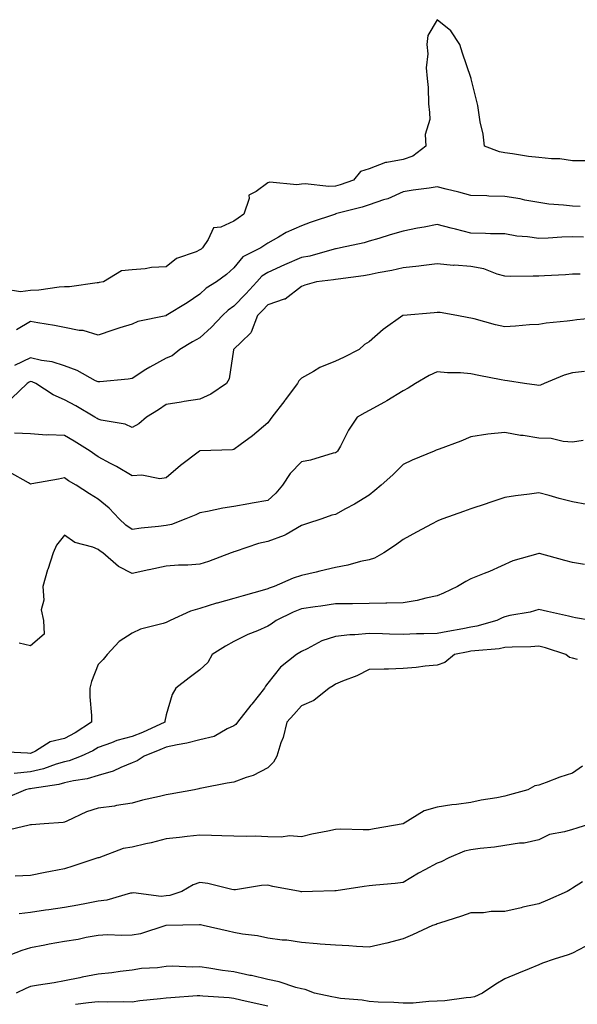
# Model space of a CAD drawing. Units: inches. Extents: x 955283 to 957923, y 7271498 to 7274138.
# Drawn here: x 957545 to 957709, y 7271809 to 7272099 of the extents above; entities that cross this region are included whole.
import ezdxf

# ---------------------------------------------------------------- set-up
doc = ezdxf.new("R2010")
doc.units = ezdxf.units.IN
doc.header["$MEASUREMENT"] = 0
doc.layers.add('Contour_95527271', color=7, linetype='Continuous', true_color=0xebbe0b)

msp = doc.modelspace()

# ---------------------------------------------------------------- linework, layer by layer
at = {"layer": 'Contour_95527271'}
for points in [[(957712.34, 7272057.63, 3132), (957708.05, 7272057.64, 3132), (957704.3, 7272058.17, 3132), (957701.78, 7272058.19, 3132), (957698.05, 7272058.61, 3132), (957695.05, 7272058.92, 3132), (957690.29, 7272059.68, 3132), (957688.05, 7272059.95, 3132), (957686.44, 7272060.31, 3132), (957682.07, 7272061.92, 3132), (957681.61, 7272065.48, 3132), (957680.82, 7272069.15, 3132), (957680.41, 7272071.92, 3132), (957680.04, 7272073.91, 3132), (957678.11, 7272081.86, 3132), (957678.09, 7272081.92, 3132), (957678.09, 7272081.96, 3132), (957678.05, 7272082.17, 3132), (957675.56, 7272089.43, 3132), (957674.75, 7272091.92, 3132), (957672.15, 7272096.02, 3132), (957668.05, 7272099.28, 3132), (957665.37, 7272094.6, 3132), (957665.05, 7272091.92, 3132), (957665.34, 7272089.21, 3132), (957664.87, 7272085.1, 3132), (957665.08, 7272081.92, 3132), (957665.38, 7272079.25, 3132), (957665.56, 7272074.41, 3132), (957665.8, 7272071.92, 3132), (957665.96, 7272069.83, 3132), (957664.57, 7272065.4, 3132), (957664.69, 7272061.92, 3132), (957660.94, 7272059.03, 3132), (957658.05, 7272058.05, 3132), (957653.25, 7272057.12, 3132), (957652.82, 7272057.15, 3132), (957648.05, 7272055.25, 3132), (957645.46, 7272054.51, 3132), (957643.36, 7272051.92, 3132), (957639.42, 7272050.55, 3132), (957638.05, 7272050.16, 3132), (957636.13, 7272050, 3132), (957629.1, 7272050.87, 3132), (957628.05, 7272050.73, 3132), (957626.63, 7272050.5, 3132), (957618.67, 7272051.3, 3132), (957618.05, 7272051.13, 3132), (957614.66, 7272048.53, 3132), (957612.47, 7272047.5, 3132), (957612.61, 7272046.48, 3132), (957611.06, 7272041.92, 3132), (957609.31, 7272040.66, 3132), (957608.05, 7272039.83, 3132), (957604.21, 7272038.08, 3132), (957602.1, 7272037.87, 3132), (957600.51, 7272034.38, 3132), (957598.77, 7272031.92, 3132), (957598.39, 7272031.58, 3132), (957598.05, 7272031.31, 3132), (957596.9, 7272030.77, 3132), (957591.16, 7272028.81, 3132), (957588.05, 7272026.37, 3132), (957583.81, 7272026.16, 3132), (957581.85, 7272025.72, 3132), (957578.05, 7272025.45, 3132), (957574.86, 7272025.11, 3132), (957569.6, 7272021.92, 3132), (957568.29, 7272021.68, 3132), (957568.05, 7272021.62, 3132), (957567.74, 7272021.61, 3132), (957559.51, 7272020.46, 3132), (957558.05, 7272020.41, 3132), (957556.5, 7272020.37, 3132), (957550.54, 7272019.43, 3132), (957548.05, 7272019.38, 3132), (957545.11, 7272018.98, 3132), (957540.23, 7272019.74, 3132)], [(957710.28, 7272044.15, 3133), (957708.05, 7272044.24, 3133), (957705.4, 7272044.57, 3133), (957701, 7272044.87, 3133), (957698.05, 7272045.28, 3133), (957693.94, 7272046.03, 3133), (957692.54, 7272046.41, 3133), (957688.05, 7272047.07, 3133), (957683.33, 7272047.2, 3133), (957682.71, 7272047.26, 3133), (957678.05, 7272047.41, 3133), (957674.49, 7272048.36, 3133), (957670.73, 7272049.24, 3133), (957668.05, 7272049.92, 3133), (957665.68, 7272049.55, 3133), (957661, 7272048.97, 3133), (957658.05, 7272048.47, 3133), (957653.56, 7272046.41, 3133), (957652.21, 7272046.08, 3133), (957648.05, 7272044.65, 3133), (957645.98, 7272043.99, 3133), (957638.06, 7272041.93, 3133), (957638.03, 7272041.92, 3133), (957630.6, 7272039.37, 3133), (957628.05, 7272038.46, 3133), (957623.48, 7272036.49, 3133), (957621.2, 7272035.07, 3133), (957618.05, 7272033.29, 3133), (957617.25, 7272032.72, 3133), (957616, 7272031.92, 3133), (957610.73, 7272029.24, 3133), (957608.05, 7272026.06, 3133), (957605.89, 7272024.08, 3133), (957602.97, 7272021.92, 3133), (957599.92, 7272020.05, 3133), (957598.05, 7272018.27, 3133), (957594.29, 7272015.68, 3133), (957588.14, 7272011.92, 3133), (957588.08, 7272011.89, 3133), (957588.05, 7272011.87, 3133), (957587.98, 7272011.85, 3133), (957579.76, 7272010.21, 3133), (957578.05, 7272009.44, 3133), (957574.41, 7272008.28, 3133), (957572.3, 7272007.67, 3133), (957568.05, 7272006.2, 3133), (957563.62, 7272007.49, 3133), (957562.41, 7272007.56, 3133), (957558.05, 7272008.44, 3133), (957555.12, 7272008.99, 3133), (957550.19, 7272009.78, 3133), (957548.05, 7272010.16, 3133), (957543.87, 7272007.74, 3133)], [(957711.25, 7272035.12, 3134), (957708.05, 7272035.15, 3134), (957704.88, 7272035.09, 3134), (957700.89, 7272034.76, 3134), (957698.05, 7272034.7, 3134), (957694.78, 7272035.19, 3134), (957691.55, 7272035.42, 3134), (957688.05, 7272036.04, 3134), (957683.87, 7272036.1, 3134), (957682.32, 7272036.19, 3134), (957678.05, 7272036.25, 3134), (957673.54, 7272037.41, 3134), (957672.2, 7272037.77, 3134), (957668.05, 7272038.86, 3134), (957664.21, 7272038.08, 3134), (957662.27, 7272037.7, 3134), (957658.05, 7272036.82, 3134), (957654.23, 7272035.74, 3134), (957650.86, 7272034.73, 3134), (957648.05, 7272033.92, 3134), (957646.51, 7272033.46, 3134), (957639.59, 7272031.92, 3134), (957638.29, 7272031.68, 3134), (957638.05, 7272031.64, 3134), (957637.68, 7272031.55, 3134), (957630.48, 7272029.49, 3134), (957628.05, 7272029.04, 3134), (957623.05, 7272026.92, 3134), (957623.04, 7272026.91, 3134), (957618.05, 7272024.66, 3134), (957616.36, 7272023.61, 3134), (957614.87, 7272021.92, 3134), (957611.59, 7272018.38, 3134), (957608.05, 7272014.68, 3134), (957606.4, 7272013.57, 3134), (957604.67, 7272011.92, 3134), (957601.45, 7272008.52, 3134), (957598.05, 7272005.41, 3134), (957595.82, 7272004.15, 3134), (957592.08, 7272001.92, 3134), (957589.89, 7272000.08, 3134), (957588.05, 7271999.39, 3134), (957583.24, 7271996.73, 3134), (957582.11, 7271995.98, 3134), (957578.05, 7271993.38, 3134), (957576.83, 7271993.14, 3134), (957568.55, 7271992.42, 3134), (957568.05, 7271992.34, 3134), (957567.25, 7271992.72, 3134), (957561.82, 7271995.69, 3134), (957558.05, 7271997.07, 3134), (957554.4, 7271998.27, 3134), (957551.32, 7271998.65, 3134), (957548.05, 7271999.44, 3134), (957543.33, 7271997.2, 3134)], [(957710.33, 7272024.2, 3135), (957708.05, 7272024.18, 3135), (957705.97, 7272024, 3135), (957699.8, 7272023.67, 3135), (957698.05, 7272023.53, 3135), (957696.38, 7272023.59, 3135), (957689.64, 7272023.51, 3135), (957688.05, 7272023.57, 3135), (957685.8, 7272024.17, 3135), (957681.84, 7272025.71, 3135), (957678.05, 7272026.43, 3135), (957673.19, 7272026.78, 3135), (957672.89, 7272026.76, 3135), (957668.05, 7272027.24, 3135), (957663.37, 7272026.6, 3135), (957662.7, 7272026.57, 3135), (957658.05, 7272026.03, 3135), (957654.71, 7272025.26, 3135), (957650.66, 7272024.53, 3135), (957648.05, 7272023.97, 3135), (957646.29, 7272023.68, 3135), (957638.86, 7272022.73, 3135), (957638.05, 7272022.6, 3135), (957637.48, 7272022.49, 3135), (957632.49, 7272021.92, 3135), (957629.06, 7272020.91, 3135), (957628.05, 7272020.52, 3135), (957623.17, 7272016.8, 3135), (957622.9, 7272016.77, 3135), (957618.05, 7272015.1, 3135), (957616.53, 7272013.44, 3135), (957615.06, 7272011.92, 3135), (957613.14, 7272007.01, 3135), (957613.12, 7272006.85, 3135), (957610.18, 7272004.05, 3135), (957608.05, 7272001.98, 3135), (957607.99, 7272001.92, 3135), (957607.96, 7272001.83, 3135), (957606.69, 7271993.28, 3135), (957605.9, 7271991.92, 3135), (957601.24, 7271988.73, 3135), (957598.05, 7271987.26, 3135), (957593.42, 7271986.55, 3135), (957592.52, 7271986.39, 3135), (957588.05, 7271985.69, 3135), (957585.82, 7271984.15, 3135), (957582.32, 7271981.92, 3135), (957579.98, 7271979.99, 3135), (957578.05, 7271978.94, 3135), (957575.98, 7271979.85, 3135), (957568.9, 7271981.07, 3135), (957568.05, 7271981.32, 3135), (957567.68, 7271981.55, 3135), (957567.05, 7271981.92, 3135), (957561.38, 7271985.25, 3135), (957558.05, 7271987.11, 3135), (957554.7, 7271988.57, 3135), (957549.65, 7271991.92, 3135), (957548.53, 7271992.4, 3135), (957548.05, 7271992.52, 3135), (957547.64, 7271992.33, 3135), (957547.11, 7271991.92, 3135), (957542.47, 7271987.5, 3135)], [(957717.6, 7272011.47, 3136), (957709.31, 7272010.66, 3136), (957708.05, 7272010.53, 3136), (957706.45, 7272010.32, 3136), (957700.29, 7272009.68, 3136), (957698.05, 7272009.35, 3136), (957695.3, 7272009.17, 3136), (957691.19, 7272008.78, 3136), (957688.05, 7272008.57, 3136), (957685.33, 7272009.2, 3136), (957679.02, 7272010.95, 3136), (957678.05, 7272011.19, 3136), (957677.43, 7272011.3, 3136), (957673.9, 7272011.92, 3136), (957668.97, 7272012.84, 3136), (957668.05, 7272012.86, 3136), (957667.17, 7272012.8, 3136), (957658.09, 7272011.96, 3136), (957658.05, 7272011.95, 3136), (957657.98, 7272011.92, 3136), (957652.15, 7272007.82, 3136), (957648.05, 7272004.18, 3136), (957646.6, 7272003.37, 3136), (957645.01, 7272001.92, 3136), (957640.41, 7271999.56, 3136), (957638.05, 7271998.52, 3136), (957633.4, 7271996.57, 3136), (957631.53, 7271995.4, 3136), (957628.05, 7271993.44, 3136), (957627.26, 7271992.71, 3136), (957626.81, 7271991.92, 3136), (957623.2, 7271987.07, 3136), (957623.07, 7271986.9, 3136), (957619.29, 7271981.92, 3136), (957618.75, 7271981.22, 3136), (957618.05, 7271980.3, 3136), (957613.54, 7271976.43, 3136), (957609.92, 7271973.79, 3136), (957608.05, 7271972.39, 3136), (957607.68, 7271972.29, 3136), (957598.12, 7271971.99, 3136), (957598.05, 7271971.98, 3136), (957597.93, 7271971.92, 3136), (957592.3, 7271967.67, 3136), (957588.05, 7271964.03, 3136), (957586.21, 7271963.76, 3136), (957580.95, 7271964.82, 3136), (957578.05, 7271964.59, 3136), (957573.48, 7271967.35, 3136), (957571.65, 7271968.32, 3136), (957568.05, 7271970.29, 3136), (957567.04, 7271970.91, 3136), (957565.69, 7271971.92, 3136), (957560.97, 7271974.84, 3136), (957558.05, 7271976.57, 3136), (957553.22, 7271976.75, 3136), (957552.76, 7271976.63, 3136), (957548.05, 7271977.01, 3136), (957543.32, 7271977.19, 3136)], [(957711.53, 7271995.4, 3137), (957708.05, 7271995.06, 3137), (957705.58, 7271994.39, 3137), (957699.63, 7271991.92, 3137), (957698.54, 7271991.43, 3137), (957698.05, 7271991.3, 3137), (957697.53, 7271991.4, 3137), (957693.89, 7271991.92, 3137), (957688.85, 7271992.72, 3137), (957688.05, 7271992.77, 3137), (957687.01, 7271992.96, 3137), (957680.4, 7271994.27, 3137), (957678.05, 7271994.72, 3137), (957674.96, 7271995.01, 3137), (957671.15, 7271995.02, 3137), (957668.05, 7271995.37, 3137), (957665.71, 7271994.26, 3137), (957661.67, 7271991.92, 3137), (957659.48, 7271990.49, 3137), (957658.05, 7271989.72, 3137), (957653.21, 7271986.76, 3137), (957652.54, 7271986.41, 3137), (957648.05, 7271983.94, 3137), (957646.7, 7271983.27, 3137), (957644.51, 7271981.92, 3137), (957641.9, 7271978.07, 3137), (957639.53, 7271973.4, 3137), (957638.71, 7271971.92, 3137), (957638.32, 7271971.65, 3137), (957638.05, 7271971.45, 3137), (957637.43, 7271971.3, 3137), (957630.7, 7271969.27, 3137), (957628.05, 7271968.72, 3137), (957624.66, 7271965.31, 3137), (957622.42, 7271961.92, 3137), (957620.48, 7271959.49, 3137), (957618.05, 7271957.35, 3137), (957613.45, 7271956.52, 3137), (957612.5, 7271956.37, 3137), (957608.05, 7271955.62, 3137), (957604.86, 7271955.11, 3137), (957600.28, 7271954.15, 3137), (957598.05, 7271953.76, 3137), (957596.83, 7271953.14, 3137), (957593.93, 7271951.92, 3137), (957589.69, 7271950.28, 3137), (957588.05, 7271950, 3137), (957585.83, 7271949.7, 3137), (957580.76, 7271949.21, 3137), (957578.05, 7271948.82, 3137), (957576.21, 7271950.08, 3137), (957574.18, 7271951.92, 3137), (957571.24, 7271955.11, 3137), (957568.05, 7271957.76, 3137), (957565.45, 7271959.32, 3137), (957561.49, 7271961.92, 3137), (957559.31, 7271963.18, 3137), (957558.05, 7271964.09, 3137), (957556.3, 7271963.67, 3137), (957548.42, 7271962.29, 3137), (957548.05, 7271962.21, 3137), (957547.41, 7271962.56, 3137), (957541.81, 7271965.68, 3137)], [(957711.15, 7271975.02, 3138), (957708.05, 7271974.58, 3138), (957705.23, 7271974.74, 3138), (957701.76, 7271975.63, 3138), (957698.05, 7271975.78, 3138), (957693.45, 7271976.52, 3138), (957692.72, 7271976.59, 3138), (957688.05, 7271977.45, 3138), (957683.06, 7271976.91, 3138), (957683.02, 7271976.89, 3138), (957678.05, 7271976.1, 3138), (957675.07, 7271974.9, 3138), (957668.66, 7271972.53, 3138), (957668.05, 7271972.29, 3138), (957667.8, 7271972.17, 3138), (957667.22, 7271971.92, 3138), (957660.73, 7271969.24, 3138), (957658.05, 7271968.01, 3138), (957655, 7271964.97, 3138), (957651.57, 7271961.92, 3138), (957649.71, 7271960.26, 3138), (957648.05, 7271958.97, 3138), (957643.69, 7271956.28, 3138), (957641.02, 7271954.89, 3138), (957638.05, 7271953.27, 3138), (957636.97, 7271953, 3138), (957634.06, 7271951.92, 3138), (957629.55, 7271950.42, 3138), (957628.05, 7271949.94, 3138), (957623.49, 7271947.36, 3138), (957622.96, 7271947.01, 3138), (957618.05, 7271945.24, 3138), (957615.32, 7271944.65, 3138), (957608.42, 7271942.29, 3138), (957608.05, 7271942.19, 3138), (957607.84, 7271942.13, 3138), (957607.28, 7271941.92, 3138), (957600.62, 7271939.35, 3138), (957598.05, 7271938.56, 3138), (957594.44, 7271938.31, 3138), (957591.73, 7271938.24, 3138), (957588.05, 7271937.96, 3138), (957583.1, 7271936.87, 3138), (957582.97, 7271936.84, 3138), (957578.05, 7271935.77, 3138), (957574.04, 7271937.91, 3138), (957569.36, 7271941.92, 3138), (957568.57, 7271942.44, 3138), (957568.05, 7271942.89, 3138), (957566.4, 7271943.57, 3138), (957561.1, 7271944.97, 3138), (957558.05, 7271947.11, 3138), (957555.76, 7271944.21, 3138), (957554.71, 7271941.92, 3138), (957553.14, 7271937.01, 3138), (957553.09, 7271936.88, 3138), (957551.64, 7271931.92, 3138), (957551.99, 7271927.98, 3138), (957551.24, 7271925.11, 3138), (957551.88, 7271921.92, 3138), (957552.04, 7271917.93, 3138), (957548.05, 7271914.41, 3138), (957544.71, 7271915.26, 3138)], [(957712.3, 7271956.17, 3139), (957708.05, 7271956.95, 3139), (957704.12, 7271957.99, 3139), (957701.18, 7271958.79, 3139), (957698.05, 7271959.63, 3139), (957695.34, 7271959.21, 3139), (957691.21, 7271958.76, 3139), (957688.05, 7271958.22, 3139), (957683.31, 7271956.66, 3139), (957682.5, 7271956.37, 3139), (957678.05, 7271954.85, 3139), (957675.86, 7271954.11, 3139), (957669.74, 7271951.92, 3139), (957668.5, 7271951.47, 3139), (957668.05, 7271951.28, 3139), (957666.63, 7271950.5, 3139), (957662.01, 7271947.96, 3139), (957658.05, 7271945.8, 3139), (957655.82, 7271944.15, 3139), (957652.31, 7271941.92, 3139), (957649.6, 7271940.37, 3139), (957648.05, 7271939.87, 3139), (957645.43, 7271939.3, 3139), (957641.75, 7271938.22, 3139), (957638.05, 7271937.56, 3139), (957633.48, 7271936.49, 3139), (957632.36, 7271936.23, 3139), (957628.05, 7271935.22, 3139), (957625.53, 7271934.44, 3139), (957620.01, 7271931.92, 3139), (957618.52, 7271931.45, 3139), (957618.05, 7271931.24, 3139), (957617.09, 7271930.96, 3139), (957610.78, 7271929.19, 3139), (957608.05, 7271928.38, 3139), (957603.18, 7271927.05, 3139), (957602.97, 7271927, 3139), (957598.05, 7271925.44, 3139), (957595.24, 7271924.73, 3139), (957589.24, 7271921.92, 3139), (957588.45, 7271921.52, 3139), (957588.05, 7271921.36, 3139), (957587.19, 7271921.06, 3139), (957580.56, 7271919.41, 3139), (957578.05, 7271918.22, 3139), (957574.24, 7271915.73, 3139), (957570.72, 7271911.92, 3139), (957569.52, 7271910.45, 3139), (957568.05, 7271908.94, 3139), (957566.09, 7271903.88, 3139), (957565.58, 7271901.92, 3139), (957565.52, 7271899.39, 3139), (957566.1, 7271893.87, 3139), (957566.04, 7271891.92, 3139), (957561.24, 7271888.73, 3139), (957558.05, 7271887.11, 3139), (957553.81, 7271886.16, 3139), (957549.51, 7271883.38, 3139), (957548.05, 7271882.71, 3139), (957547.19, 7271882.78, 3139), (957539.29, 7271883.16, 3139)], [(957711.55, 7271938.42, 3140), (957708.05, 7271939.03, 3140), (957705.76, 7271939.63, 3140), (957698.3, 7271941.67, 3140), (957698.05, 7271941.73, 3140), (957697.76, 7271941.63, 3140), (957690.41, 7271939.56, 3140), (957683.54, 7271936.43, 3140), (957681.96, 7271935.83, 3140), (957678.05, 7271934.22, 3140), (957676.53, 7271933.44, 3140), (957674.11, 7271931.92, 3140), (957669.94, 7271930.03, 3140), (957668.05, 7271929.24, 3140), (957664.7, 7271928.57, 3140), (957662.18, 7271927.79, 3140), (957658.05, 7271927.15, 3140), (957653.19, 7271927.06, 3140), (957652.94, 7271927.03, 3140), (957648.05, 7271926.95, 3140), (957643.09, 7271926.88, 3140), (957643.02, 7271926.89, 3140), (957638.05, 7271926.83, 3140), (957633.78, 7271926.19, 3140), (957632.08, 7271925.95, 3140), (957628.05, 7271925.37, 3140), (957625.54, 7271924.43, 3140), (957620.59, 7271921.92, 3140), (957619.11, 7271920.86, 3140), (957618.05, 7271920.21, 3140), (957615.04, 7271918.91, 3140), (957612.16, 7271917.81, 3140), (957608.05, 7271915.7, 3140), (957605.59, 7271914.38, 3140), (957601.66, 7271911.92, 3140), (957600.39, 7271909.58, 3140), (957598.05, 7271907.39, 3140), (957594.92, 7271905.05, 3140), (957590.98, 7271901.92, 3140), (957589.84, 7271900.13, 3140), (957588.05, 7271894.07, 3140), (957587.71, 7271892.26, 3140), (957587.74, 7271891.92, 3140), (957581.07, 7271888.9, 3140), (957578.05, 7271887.67, 3140), (957573.51, 7271886.46, 3140), (957571.94, 7271885.81, 3140), (957568.05, 7271884.49, 3140), (957566.47, 7271883.5, 3140), (957563, 7271881.92, 3140), (957559.46, 7271880.51, 3140), (957558.05, 7271880.18, 3140), (957555.61, 7271879.48, 3140), (957551.86, 7271878.11, 3140), (957548.05, 7271877.22, 3140), (957543.25, 7271876.72, 3140)], [(957713.51, 7271921.92, 3141), (957708.89, 7271922.76, 3141), (957708.05, 7271922.9, 3141), (957706.8, 7271923.17, 3141), (957700.68, 7271924.55, 3141), (957698.05, 7271925.13, 3141), (957695.55, 7271924.42, 3141), (957689.51, 7271923.38, 3141), (957688.05, 7271923.03, 3141), (957687.22, 7271922.75, 3141), (957685.65, 7271921.92, 3141), (957679.76, 7271920.21, 3141), (957678.05, 7271919.93, 3141), (957675.61, 7271919.48, 3141), (957671.26, 7271918.71, 3141), (957668.05, 7271918.11, 3141), (957664.12, 7271917.99, 3141), (957662.02, 7271917.95, 3141), (957658.05, 7271917.83, 3141), (957654.04, 7271917.91, 3141), (957651.97, 7271918, 3141), (957648.05, 7271918.07, 3141), (957643.79, 7271917.66, 3141), (957642.26, 7271917.71, 3141), (957638.05, 7271917.16, 3141), (957634.05, 7271915.92, 3141), (957629.67, 7271913.54, 3141), (957628.05, 7271912.82, 3141), (957627.52, 7271912.45, 3141), (957626.6, 7271911.92, 3141), (957621.83, 7271908.14, 3141), (957618.05, 7271903.4, 3141), (957617.41, 7271902.56, 3141), (957617.16, 7271901.92, 3141), (957613.34, 7271897.21, 3141), (957613.08, 7271896.89, 3141), (957609.1, 7271891.92, 3141), (957608.69, 7271891.28, 3141), (957608.05, 7271890.82, 3141), (957606.1, 7271889.97, 3141), (957602.25, 7271887.72, 3141), (957598.05, 7271886.67, 3141), (957594.24, 7271885.73, 3141), (957591.37, 7271885.24, 3141), (957588.05, 7271884.52, 3141), (957586.24, 7271883.73, 3141), (957581.55, 7271881.92, 3141), (957579.51, 7271880.46, 3141), (957578.05, 7271879.91, 3141), (957574.67, 7271878.54, 3141), (957572.49, 7271877.48, 3141), (957568.05, 7271876.14, 3141), (957564.82, 7271875.15, 3141), (957560.78, 7271874.65, 3141), (957558.05, 7271874.02, 3141), (957556.42, 7271873.55, 3141), (957548.49, 7271872.36, 3141), (957548.05, 7271872.25, 3141), (957547.75, 7271872.22, 3141), (957546.54, 7271871.92, 3141), (957540.59, 7271869.38, 3141)], [(957709.51, 7271910.46, 3142), (957708.05, 7271910.8, 3142), (957707.13, 7271911, 3142), (957706.04, 7271911.92, 3142), (957700.04, 7271913.91, 3142), (957698.05, 7271914.35, 3142), (957695.77, 7271914.2, 3142), (957690.2, 7271914.07, 3142), (957688.05, 7271913.93, 3142), (957686.38, 7271913.59, 3142), (957679.15, 7271913.02, 3142), (957678.05, 7271912.84, 3142), (957677.27, 7271912.7, 3142), (957673.24, 7271911.92, 3142), (957670.39, 7271909.58, 3142), (957668.05, 7271908.77, 3142), (957664.54, 7271908.41, 3142), (957661.88, 7271908.09, 3142), (957658.05, 7271907.72, 3142), (957653.74, 7271907.61, 3142), (957652.4, 7271907.57, 3142), (957648.05, 7271907.45, 3142), (957644.4, 7271905.57, 3142), (957640.17, 7271904.04, 3142), (957638.05, 7271903.15, 3142), (957637.34, 7271902.63, 3142), (957636.2, 7271901.92, 3142), (957631.67, 7271898.3, 3142), (957628.05, 7271896.71, 3142), (957625.76, 7271894.21, 3142), (957623.67, 7271891.92, 3142), (957622.61, 7271887.36, 3142), (957621.97, 7271885.84, 3142), (957620.74, 7271881.92, 3142), (957619.81, 7271880.16, 3142), (957618.05, 7271878.45, 3142), (957613.79, 7271876.18, 3142), (957611.72, 7271875.59, 3142), (957608.05, 7271874.19, 3142), (957606.06, 7271873.91, 3142), (957598.59, 7271872.46, 3142), (957598.05, 7271872.38, 3142), (957597.72, 7271872.25, 3142), (957596.42, 7271871.92, 3142), (957589.3, 7271870.67, 3142), (957588.05, 7271870.5, 3142), (957586.14, 7271870.01, 3142), (957581.06, 7271868.91, 3142), (957578.05, 7271868.05, 3142), (957573.42, 7271867.29, 3142), (957572.84, 7271867.13, 3142), (957568.05, 7271866.53, 3142), (957564.54, 7271865.43, 3142), (957558.79, 7271862.66, 3142), (957558.05, 7271862.36, 3142), (957557.69, 7271862.28, 3142), (957552.12, 7271861.92, 3142), (957548.33, 7271861.64, 3142), (957548.05, 7271861.61, 3142), (957547.69, 7271861.56, 3142), (957540.2, 7271859.77, 3142)], [(957711.01, 7271878.96, 3143), (957708.05, 7271876.85, 3143), (957704.26, 7271875.71, 3143), (957700.23, 7271874.1, 3143), (957698.05, 7271873.34, 3143), (957696.87, 7271873.1, 3143), (957694.89, 7271871.92, 3143), (957689.47, 7271870.5, 3143), (957688.05, 7271870.07, 3143), (957685.74, 7271869.61, 3143), (957681.03, 7271868.94, 3143), (957678.05, 7271868.21, 3143), (957673.74, 7271867.61, 3143), (957672.45, 7271867.52, 3143), (957668.05, 7271866.8, 3143), (957664.24, 7271865.73, 3143), (957658.08, 7271861.92, 3143), (957658.05, 7271861.91, 3143), (957658.03, 7271861.9, 3143), (957649.53, 7271860.44, 3143), (957648.05, 7271860.18, 3143), (957646.22, 7271860.09, 3143), (957639.67, 7271860.3, 3143), (957638.05, 7271860.21, 3143), (957635.85, 7271859.72, 3143), (957631.11, 7271858.86, 3143), (957628.05, 7271858.11, 3143), (957624.51, 7271858.38, 3143), (957622.03, 7271857.94, 3143), (957618.05, 7271858.12, 3143), (957614.36, 7271858.23, 3143), (957611.76, 7271858.21, 3143), (957608.05, 7271858.31, 3143), (957604.51, 7271858.38, 3143), (957601.5, 7271858.47, 3143), (957598.05, 7271858.55, 3143), (957594.26, 7271858.13, 3143), (957592.06, 7271857.91, 3143), (957588.05, 7271857.47, 3143), (957583.67, 7271856.3, 3143), (957582.12, 7271855.99, 3143), (957578.05, 7271855.02, 3143), (957575.39, 7271854.58, 3143), (957568.21, 7271851.92, 3143), (957568.09, 7271851.88, 3143), (957568.05, 7271851.86, 3143), (957567.96, 7271851.83, 3143), (957560.59, 7271849.38, 3143), (957558.05, 7271848.62, 3143), (957553.94, 7271847.81, 3143), (957552.4, 7271847.57, 3143), (957548.05, 7271846.62, 3143), (957543.55, 7271846.42, 3143)], [(957713.29, 7271861.92, 3144), (957709.32, 7271860.65, 3144), (957708.05, 7271860.28, 3144), (957705.66, 7271859.53, 3144), (957701.24, 7271858.73, 3144), (957698.05, 7271857.23, 3144), (957693.72, 7271856.25, 3144), (957692.34, 7271856.21, 3144), (957688.05, 7271855.51, 3144), (957684.98, 7271854.99, 3144), (957680.8, 7271854.67, 3144), (957678.05, 7271854.27, 3144), (957676.17, 7271853.8, 3144), (957671.55, 7271851.92, 3144), (957669.26, 7271850.71, 3144), (957668.05, 7271850.28, 3144), (957664.44, 7271848.31, 3144), (957662.61, 7271847.36, 3144), (957658.05, 7271844.58, 3144), (957655.7, 7271844.27, 3144), (957649.93, 7271843.8, 3144), (957648.05, 7271843.58, 3144), (957646.58, 7271843.39, 3144), (957638.28, 7271842.15, 3144), (957638.05, 7271842.13, 3144), (957637.87, 7271842.1, 3144), (957631.29, 7271841.92, 3144), (957628.13, 7271841.84, 3144), (957628.05, 7271841.84, 3144), (957627.98, 7271841.85, 3144), (957627.62, 7271841.92, 3144), (957619.59, 7271843.46, 3144), (957618.05, 7271843.81, 3144), (957616.22, 7271843.75, 3144), (957608.56, 7271842.43, 3144), (957608.05, 7271842.41, 3144), (957607.47, 7271842.5, 3144), (957600.39, 7271844.26, 3144), (957598.05, 7271844.55, 3144), (957596.05, 7271843.92, 3144), (957592.67, 7271841.92, 3144), (957589.18, 7271840.79, 3144), (957588.05, 7271840.62, 3144), (957586.63, 7271840.5, 3144), (957578.44, 7271841.53, 3144), (957578.05, 7271841.47, 3144), (957577.53, 7271841.4, 3144), (957570.6, 7271839.37, 3144), (957568.05, 7271839.13, 3144), (957564.57, 7271838.44, 3144), (957562.02, 7271837.95, 3144), (957558.05, 7271837.17, 3144), (957553.48, 7271836.49, 3144), (957552.51, 7271836.38, 3144), (957548.05, 7271835.76, 3144), (957544.66, 7271835.31, 3144)], [(957710.96, 7271844.83, 3145), (957708.05, 7271842.95, 3145), (957707.47, 7271842.5, 3145), (957706.45, 7271841.92, 3145), (957700.62, 7271839.35, 3145), (957698.05, 7271838.32, 3145), (957693.4, 7271837.27, 3145), (957692.83, 7271837.14, 3145), (957688.05, 7271836.06, 3145), (957683.97, 7271836, 3145), (957681.8, 7271835.67, 3145), (957678.05, 7271835.59, 3145), (957675.31, 7271834.66, 3145), (957668.73, 7271832.6, 3145), (957668.05, 7271832.38, 3145), (957667.76, 7271832.21, 3145), (957666.68, 7271831.92, 3145), (957660.8, 7271829.17, 3145), (957658.05, 7271828, 3145), (957653.26, 7271826.71, 3145), (957652.74, 7271826.61, 3145), (957648.05, 7271825.48, 3145), (957644.31, 7271825.66, 3145), (957642.02, 7271825.89, 3145), (957638.05, 7271826.05, 3145), (957633.56, 7271826.41, 3145), (957632.66, 7271826.53, 3145), (957628.05, 7271826.85, 3145), (957623.66, 7271827.53, 3145), (957622.36, 7271827.61, 3145), (957618.05, 7271828.19, 3145), (957615, 7271828.87, 3145), (957610.61, 7271829.36, 3145), (957608.05, 7271829.83, 3145), (957606.4, 7271830.27, 3145), (957599.03, 7271831.92, 3145), (957598.21, 7271832.08, 3145), (957598.05, 7271832.11, 3145), (957597.89, 7271832.08, 3145), (957588.07, 7271831.94, 3145), (957588.05, 7271831.93, 3145), (957588, 7271831.92, 3145), (957580.51, 7271829.46, 3145), (957578.05, 7271829.05, 3145), (957575.03, 7271828.9, 3145), (957570.82, 7271829.15, 3145), (957568.05, 7271828.98, 3145), (957564.46, 7271828.33, 3145), (957562.16, 7271827.81, 3145), (957558.05, 7271827.14, 3145), (957553.58, 7271826.39, 3145), (957552.23, 7271826.1, 3145), (957548.05, 7271825.34, 3145), (957545.46, 7271824.51, 3145), (957538.84, 7271821.92, 3145)], [(957711.79, 7271825.66, 3146), (957708.05, 7271823.75, 3146), (957706.74, 7271823.23, 3146), (957702.57, 7271821.92, 3146), (957699.22, 7271820.75, 3146), (957698.05, 7271820.29, 3146), (957695.27, 7271819.14, 3146), (957692.12, 7271817.85, 3146), (957688.05, 7271816.12, 3146), (957685.35, 7271814.62, 3146), (957681.42, 7271811.92, 3146), (957679.09, 7271810.88, 3146), (957678.05, 7271810.63, 3146), (957676.66, 7271810.53, 3146), (957670.31, 7271809.66, 3146), (957668.05, 7271809.52, 3146), (957665.63, 7271809.5, 3146), (957661.01, 7271808.96, 3146), (957658.05, 7271808.94, 3146), (957655.33, 7271809.2, 3146), (957650.68, 7271809.29, 3146), (957648.05, 7271809.51, 3146), (957645.97, 7271809.84, 3146), (957639.58, 7271810.39, 3146), (957638.05, 7271810.6, 3146), (957636.98, 7271810.85, 3146), (957631.85, 7271811.92, 3146), (957629.09, 7271812.96, 3146), (957628.05, 7271813.17, 3146), (957626.37, 7271813.6, 3146), (957621.4, 7271815.27, 3146), (957618.05, 7271815.95, 3146), (957613.24, 7271817.11, 3146), (957612.8, 7271817.17, 3146), (957608.05, 7271818.18, 3146), (957604.73, 7271818.6, 3146), (957600.64, 7271819.33, 3146), (957598.05, 7271819.69, 3146), (957595.73, 7271819.6, 3146), (957590.09, 7271819.88, 3146), (957588.05, 7271819.77, 3146), (957585.58, 7271819.45, 3146), (957580.78, 7271819.19, 3146), (957578.05, 7271818.76, 3146), (957574.49, 7271818.36, 3146), (957572.08, 7271817.89, 3146), (957568.05, 7271817.51, 3146), (957563.31, 7271816.66, 3146), (957562.6, 7271816.47, 3146), (957558.05, 7271815.52, 3146), (957555.03, 7271814.94, 3146), (957550.44, 7271814.31, 3146), (957548.05, 7271813.89, 3146), (957546.66, 7271813.31, 3146), (957543.84, 7271811.92, 3146)], [(957618.05, 7271808.04, 3147), (957614.95, 7271808.82, 3147), (957610.11, 7271809.86, 3147), (957608.05, 7271810.35, 3147), (957606.69, 7271810.56, 3147), (957598.92, 7271811.05, 3147), (957598.05, 7271811.17, 3147), (957597.26, 7271811.13, 3147), (957589.44, 7271810.53, 3147), (957588.05, 7271810.48, 3147), (957586.39, 7271810.26, 3147), (957580.34, 7271809.63, 3147), (957578.05, 7271809.29, 3147), (957575.45, 7271809.32, 3147), (957570.68, 7271809.29, 3147), (957568.05, 7271809.32, 3147), (957565.18, 7271809.05, 3147), (957561.37, 7271808.6, 3147)]]:
    msp.add_polyline3d(points, dxfattribs=at)

doc.saveas('drawing.dxf')
